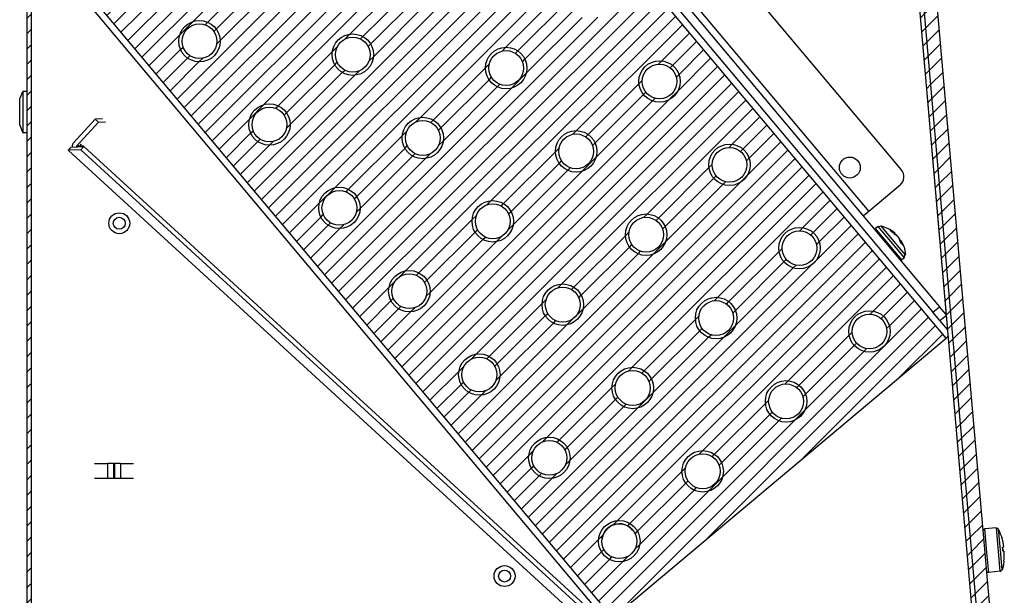
# Model space of a CAD drawing. Units: millimetres. Extents: x -81 to 760, y -224 to 370.
# Drawn here: x 675 to 721, y 260 to 286 of the extents above; entities that cross this region are included whole.
import ezdxf

# ---------------------------------------------------------------- set-up
doc = ezdxf.new("R2010")
doc.units = ezdxf.units.MM
pattern_1 = [(225, (0, 0), (1.767768, -1.767768), [])]

# ---------------------------------------------------------------- blocks, each defined once
blk = doc.blocks.new('A-A', base_point=(3495, 1301.9))
at = {"linetype": 'Continuous'}
h = blk.add_hatch(dxfattribs=at)
h.set_pattern_fill('_USER', color=2, scale=2.500002, angle=225, pattern_type=0)
h.set_pattern_definition(pattern_1)
edge = h.paths.add_edge_path()
edge.add_line((3380.98, 1037.29), (3391.88, 1037.29))
edge.add_line((3391.88, 1037.29), (3393.38, 1037.29))
edge.add_line((3393.38, 1037.29), (3393.38, 1038.29))
edge.add_line((3393.38, 1038.29), (3391.88, 1038.29))
edge.add_line((3391.88, 1038.29), (3380.98, 1038.29))
edge.add_arc((3380.98, 1039.89), 1.6, 180, 270, ccw=False)
edge.add_line((3379.38, 1039.89), (3379.38, 1266.29))
edge.add_line((3379.38, 1266.29), (3379.38, 1282.91))
edge.add_line((3379.38, 1282.91), (3379.38, 1438.29))
edge.add_line((3379.38, 1438.29), (3379.38, 1442.89))
edge.add_line((3379.38, 1442.89), (3379.38, 1446.06))
edge.add_line((3379.38, 1446.06), (3379.38, 1464.69))
edge.add_arc((3380.98, 1464.69), 1.6, 90, 180, ccw=False)
edge.add_line((3380.98, 1466.29), (3401.65, 1466.29))
edge.add_line((3401.65, 1466.29), (3403.32, 1466.9))
edge.add_line((3403.32, 1466.9), (3407.45, 1470.36))
edge.add_line((3407.45, 1470.36), (3462.45, 1516.51))
edge.add_arc((3460.78, 1518.51), 2.6, 310, 360)
edge.add_line((3463.38, 1518.51), (3463.38, 1528.69))
edge.add_arc((3460.78, 1528.69), 2.6, 0, 90)
edge.add_line((3460.78, 1531.29), (3388.38, 1531.29))
edge.add_line((3388.38, 1531.29), (3388.38, 1530.29))
edge.add_line((3388.38, 1530.29), (3460.78, 1530.29))
edge.add_arc((3460.78, 1528.69), 1.6, 0, 90, ccw=False)
edge.add_line((3462.38, 1528.69), (3462.38, 1518.51))
edge.add_arc((3460.78, 1518.51), 1.6, 310, 360, ccw=False)
edge.add_line((3461.81, 1517.28), (3402.68, 1467.67))
edge.add_line((3402.68, 1467.67), (3401.65, 1467.29))
edge.add_line((3401.65, 1467.29), (3380.98, 1467.29))
edge.add_arc((3380.98, 1464.69), 2.6, 90, 180)
edge.add_line((3378.38, 1464.69), (3378.38, 1039.89))
edge.add_arc((3380.98, 1039.89), 2.6, 180, 270)
h = blk.add_hatch(dxfattribs=at)
h.set_pattern_fill('_USER', color=2, scale=2.500002, angle=225, pattern_type=0)
h.set_pattern_definition(pattern_1)
edge = h.paths.add_edge_path()
edge.add_line((3576.85, 1512.15), (3573.35, 1515.66))
edge.add_line((3573.35, 1515.66), (3569.85, 1519.16))
edge.add_line((3569.85, 1519.16), (3569.38, 1520.29))
edge.add_line((3569.38, 1520.29), (3569.38, 1528.69))
edge.add_arc((3570.98, 1528.69), 1.6, 90, 180, ccw=False)
edge.add_line((3570.98, 1530.29), (3588.38, 1530.29))
edge.add_line((3588.38, 1530.29), (3588.38, 1531.29))
edge.add_line((3588.38, 1531.29), (3570.98, 1531.29))
edge.add_arc((3570.98, 1528.69), 2.6, 90, 180)
edge.add_line((3568.38, 1528.69), (3568.38, 1520.29))
edge.add_line((3568.38, 1520.29), (3569.14, 1518.45))
edge.add_line((3569.14, 1518.45), (3576.14, 1511.45))
edge.add_line((3576.14, 1511.45), (3576.61, 1510.46))
edge.add_line((3576.61, 1510.46), (3597.05, 1276.79))
edge.add_arc((3595.45, 1276.65), 1.6, -95, 5, ccw=False)
edge.add_line((3595.31, 1275.06), (3505.11, 1282.95))
edge.add_arc((3505.25, 1284.54), 1.6, 210, 265, ccw=False)
edge.add_line((3503.87, 1283.74), (3497.54, 1294.7))
edge.add_line((3497.54, 1294.7), (3496.68, 1294.2))
edge.add_line((3496.68, 1294.2), (3499.65, 1289.05))
edge.add_line((3499.65, 1289.05), (3503, 1283.24))
edge.add_arc((3505.25, 1284.54), 2.6, 210, 265)
edge.add_line((3505.03, 1281.95), (3595.23, 1274.06))
edge.add_arc((3595.45, 1276.65), 2.6, 265, 365)
edge.add_line((3598.04, 1276.88), (3577.6, 1510.54))
edge.add_line((3577.6, 1510.54), (3576.85, 1512.15))
h = blk.add_hatch(dxfattribs=at)
h.set_pattern_fill('_USER', color=2, scale=2.500002, angle=225, pattern_type=0)
h.set_pattern_definition(pattern_1)
edge = h.paths.add_edge_path()
edge.add_line((3573.35, 1515.66), (3569.85, 1519.16))
edge.add_line((3569.85, 1519.16), (3571.97, 1521.28))
edge.add_line((3571.97, 1521.28), (3578.97, 1514.28))
edge.add_arc((3575.01, 1510.32), 5.6, 5, 45, ccw=False)
edge.add_line((3580.59, 1510.8), (3601.03, 1277.14))
edge.add_arc((3595.45, 1276.65), 5.6, -95.0018, 5, ccw=False)
edge.add_line((3594.97, 1271.07), (3504.76, 1278.97))
edge.add_arc((3505.25, 1284.55), 5.6, 210, 264.9982, ccw=False)
edge.add_line((3500.4, 1281.75), (3494.08, 1292.7))
edge.add_line((3494.08, 1292.7), (3494.39, 1292.88))
edge.add_line((3494.39, 1292.88), (3495.69, 1293.63))
edge.add_line((3495.69, 1293.63), (3496.68, 1294.2))
edge.add_line((3496.68, 1294.2), (3499.65, 1289.05))
edge.add_line((3499.65, 1289.05), (3503, 1283.24))
edge.add_arc((3505.25, 1284.54), 2.6, 210, 265)
edge.add_line((3505.03, 1281.95), (3595.23, 1274.06))
edge.add_arc((3595.45, 1276.65), 2.6, 265, 365)
edge.add_line((3598.04, 1276.88), (3577.6, 1510.54))
edge.add_arc((3575.01, 1510.32), 2.6, 5, 45)
edge.add_line((3576.85, 1512.15), (3573.35, 1515.66))
h = blk.add_hatch(dxfattribs=at)
h.set_pattern_fill('_USER', color=2, scale=2.500002, angle=225, pattern_type=0)
h.set_pattern_definition(pattern_1)
h.paths.add_polyline_path([(3589.5, 1356.83), (3460.94, 1510.04), (3384.34, 1445.76), (3512.9, 1292.55)])
edge = h.paths.add_edge_path(flags=16)
edge.add_arc((3437.17, 1441.13), 4.76, 0, 360)
edge = h.paths.add_edge_path(flags=16)
edge.add_arc((3520.6, 1380.6), 4.76, 0, 360)
edge = h.paths.add_edge_path(flags=16)
edge.add_arc((3507.61, 1434.97), 4.76, 0, 360)
edge = h.paths.add_edge_path(flags=16)
edge.add_arc((3453.24, 1421.98), 4.76, 0, 360)
edge = h.paths.add_edge_path(flags=16)
edge.add_arc((3514.44, 1310.16), 4.76, 0, 360)
edge = h.paths.add_edge_path(flags=16)
edge.add_arc((3555.82, 1377.52), 4.76, 0, 360)
edge = h.paths.add_edge_path(flags=16)
edge.add_arc((3485.38, 1383.68), 4.76, 0, 360)
edge = h.paths.add_edge_path(flags=16)
edge.add_arc((3571.89, 1358.37), 4.76, 0, 360)
edge = h.paths.add_edge_path(flags=16)
edge.add_arc((3472.39, 1438.05), 4.76, 0, 360)
edge = h.paths.add_edge_path(flags=16)
edge.add_arc((3421.1, 1460.29), 4.76, 0, 360)
edge = h.paths.add_edge_path(flags=16)
edge.add_arc((3552.74, 1342.3), 4.76, 0, 360)
edge = h.paths.add_edge_path(flags=16)
edge.add_arc((3539.75, 1396.67), 4.76, 0, 360)
edge = h.paths.add_edge_path(flags=16)
edge.add_arc((3418.02, 1425.06), 4.76, 0, 360)
edge = h.paths.add_edge_path(flags=16)
edge.add_arc((3475.47, 1473.27), 4.76, 0, 360)
edge = h.paths.add_edge_path(flags=16)
edge.add_arc((3482.3, 1348.46), 4.76, 0, 360)
edge = h.paths.add_edge_path(flags=16)
edge.add_arc((3491.54, 1454.12), 4.76, 0, 360)
edge = h.paths.add_edge_path(flags=16)
edge.add_arc((3533.59, 1326.23), 4.76, 0, 360)
edge = h.paths.add_edge_path(flags=16)
edge.add_arc((3488.46, 1418.9), 4.76, 0, 360)
edge = h.paths.add_edge_path(flags=16)
edge.add_arc((3517.52, 1345.38), 4.76, 0, 360)
edge = h.paths.add_edge_path(flags=16)
edge.add_arc((3459.4, 1492.43), 4.76, 0, 360)
edge = h.paths.add_edge_path(flags=16)
edge.add_arc((3434.09, 1405.91), 4.76, 0, 360)
edge = h.paths.add_edge_path(flags=16)
edge.add_arc((3523.68, 1415.82), 4.76, 0, 360)
edge = h.paths.add_edge_path(flags=16)
edge.add_arc((3498.37, 1329.31), 4.76, 0, 360)
edge = h.paths.add_edge_path(flags=16)
edge.add_arc((3456.32, 1457.2), 4.76, 0, 360)
edge = h.paths.add_edge_path(flags=16)
edge.add_arc((3466.23, 1367.61), 4.76, 0, 360)
edge = h.paths.add_edge_path(flags=16)
edge.add_arc((3504.53, 1399.75), 4.76, 0, 360)
edge = h.paths.add_edge_path(flags=16)
edge.add_arc((3501.45, 1364.53), 4.76, 0, 360)
edge = h.paths.add_edge_path(flags=16)
edge.add_arc((3469.31, 1402.83), 4.76, 0, 360)
edge = h.paths.add_edge_path(flags=16)
edge.add_arc((3440.25, 1476.36), 4.76, 0, 360)
edge = h.paths.add_edge_path(flags=16)
edge.add_arc((3450.16, 1386.76), 4.76, 0, 360)
edge = h.paths.add_edge_path(flags=16)
edge.add_arc((3401.95, 1444.22), 4.76, 0, 360)
edge = h.paths.add_edge_path(flags=16)
edge.add_arc((3536.67, 1361.45), 4.76, 0, 360)
h = blk.add_hatch(dxfattribs=at)
h.set_pattern_fill('_USER', color=2, scale=2.500002, angle=225, pattern_type=0)
h.set_pattern_definition(pattern_1)
edge = h.paths.add_edge_path()
edge.add_arc((3418.02, 1425.06), 4.76, 0, 360)
edge = h.paths.add_edge_path(flags=16)
edge.add_arc((3418.02, 1425.06), 4, 0, 360)
h = blk.add_hatch(dxfattribs=at)
h.set_pattern_fill('_USER', color=2, scale=2.500002, angle=225, pattern_type=0)
h.set_pattern_definition(pattern_1)
edge = h.paths.add_edge_path()
edge.add_arc((3453.24, 1421.98), 4.76, 0, 360)
edge = h.paths.add_edge_path(flags=16)
edge.add_arc((3453.24, 1421.98), 4, 0, 360)
h = blk.add_hatch(dxfattribs=at)
h.set_pattern_fill('_USER', color=2, scale=2.500002, angle=225, pattern_type=0)
h.set_pattern_definition(pattern_1)
edge = h.paths.add_edge_path()
edge.add_arc((3488.46, 1418.9), 4.76, 0, 360)
edge = h.paths.add_edge_path(flags=16)
edge.add_arc((3488.46, 1418.9), 4, 0, 360)
h = blk.add_hatch(dxfattribs=at)
h.set_pattern_fill('_USER', color=2, scale=2.500002, angle=225, pattern_type=0)
h.set_pattern_definition(pattern_1)
edge = h.paths.add_edge_path()
edge.add_arc((3523.68, 1415.82), 4.76, 0, 360)
edge = h.paths.add_edge_path(flags=16)
edge.add_arc((3523.68, 1415.82), 4, 0, 360)
h = blk.add_hatch(dxfattribs=at)
h.set_pattern_fill('_USER', color=2, scale=2.500002, angle=225, pattern_type=0)
h.set_pattern_definition(pattern_1)
edge = h.paths.add_edge_path()
edge.add_arc((3434.09, 1405.91), 4.76, 0, 360)
edge = h.paths.add_edge_path(flags=16)
edge.add_arc((3434.09, 1405.91), 4, 0, 360)
h = blk.add_hatch(dxfattribs=at)
h.set_pattern_fill('_USER', color=2, scale=2.500002, angle=225, pattern_type=0)
h.set_pattern_definition(pattern_1)
edge = h.paths.add_edge_path()
edge.add_arc((3469.31, 1402.83), 4.76, 0, 360)
edge = h.paths.add_edge_path(flags=16)
edge.add_arc((3469.31, 1402.83), 4, 0, 360)
h = blk.add_hatch(dxfattribs=at)
h.set_pattern_fill('_USER', color=2, scale=2.500002, angle=225, pattern_type=0)
h.set_pattern_definition(pattern_1)
edge = h.paths.add_edge_path()
edge.add_arc((3504.53, 1399.75), 4.76, 0, 360)
edge = h.paths.add_edge_path(flags=16)
edge.add_arc((3504.53, 1399.75), 4, 0, 360)
h = blk.add_hatch(dxfattribs=at)
h.set_pattern_fill('_USER', color=2, scale=2.500002, angle=225, pattern_type=0)
h.set_pattern_definition(pattern_1)
edge = h.paths.add_edge_path()
edge.add_arc((3539.75, 1396.67), 4.76, 0, 360)
edge = h.paths.add_edge_path(flags=16)
edge.add_arc((3539.75, 1396.67), 4, 0, 360)
h = blk.add_hatch(dxfattribs=at)
h.set_pattern_fill('_USER', color=2, scale=2.500002, angle=225, pattern_type=0)
h.set_pattern_definition(pattern_1)
edge = h.paths.add_edge_path()
edge.add_arc((3450.16, 1386.76), 4.76, 0, 360)
edge = h.paths.add_edge_path(flags=16)
edge.add_arc((3450.16, 1386.76), 4, 0, 360)
h = blk.add_hatch(dxfattribs=at)
h.set_pattern_fill('_USER', color=2, scale=2.500002, angle=225, pattern_type=0)
h.set_pattern_definition(pattern_1)
edge = h.paths.add_edge_path()
edge.add_arc((3485.38, 1383.68), 4.76, 0, 360)
edge = h.paths.add_edge_path(flags=16)
edge.add_arc((3485.38, 1383.68), 4, 0, 360)
h = blk.add_hatch(dxfattribs=at)
h.set_pattern_fill('_USER', color=2, scale=2.500002, angle=225, pattern_type=0)
h.set_pattern_definition(pattern_1)
edge = h.paths.add_edge_path()
edge.add_arc((3520.6, 1380.6), 4.76, 0, 360)
edge = h.paths.add_edge_path(flags=16)
edge.add_arc((3520.6, 1380.6), 4, 0, 360)
h = blk.add_hatch(dxfattribs=at)
h.set_pattern_fill('_USER', color=2, scale=2.500002, angle=225, pattern_type=0)
h.set_pattern_definition(pattern_1)
edge = h.paths.add_edge_path()
edge.add_arc((3555.82, 1377.52), 4.76, 0, 360)
edge = h.paths.add_edge_path(flags=16)
edge.add_arc((3555.82, 1377.52), 4, 0, 360)
h = blk.add_hatch(dxfattribs=at)
h.set_pattern_fill('_USER', color=2, scale=2.500002, angle=225, pattern_type=0)
h.set_pattern_definition(pattern_1)
edge = h.paths.add_edge_path()
edge.add_arc((3466.23, 1367.61), 4.76, 0, 360)
edge = h.paths.add_edge_path(flags=16)
edge.add_arc((3466.23, 1367.61), 4, 0, 360)
h = blk.add_hatch(dxfattribs=at)
h.set_pattern_fill('_USER', color=2, scale=2.500002, angle=225, pattern_type=0)
h.set_pattern_definition(pattern_1)
edge = h.paths.add_edge_path()
edge.add_arc((3501.45, 1364.53), 4.76, 0, 360)
edge = h.paths.add_edge_path(flags=16)
edge.add_arc((3501.45, 1364.53), 4, 0, 360)
h = blk.add_hatch(dxfattribs=at)
h.set_pattern_fill('_USER', color=2, scale=2.500002, angle=225, pattern_type=0)
h.set_pattern_definition(pattern_1)
edge = h.paths.add_edge_path()
edge.add_arc((3536.67, 1361.45), 4.76, 0, 360)
edge = h.paths.add_edge_path(flags=16)
edge.add_arc((3536.67, 1361.45), 4, 0, 360)
h = blk.add_hatch(dxfattribs=at)
h.set_pattern_fill('_USER', color=2, scale=2.500002, angle=225, pattern_type=0)
h.set_pattern_definition(pattern_1)
edge = h.paths.add_edge_path()
edge.add_arc((3571.89, 1358.37), 4.76, 0, 360)
edge = h.paths.add_edge_path(flags=16)
edge.add_arc((3571.89, 1358.37), 4, 0, 360)
h = blk.add_hatch(dxfattribs=at)
h.set_pattern_fill('_USER', color=2, scale=2.500002, angle=225, pattern_type=0)
h.set_pattern_definition(pattern_1)
edge = h.paths.add_edge_path()
edge.add_arc((3482.3, 1348.46), 4.76, 0, 360)
edge = h.paths.add_edge_path(flags=16)
edge.add_arc((3482.3, 1348.46), 4, 0, 360)
h = blk.add_hatch(dxfattribs=at)
h.set_pattern_fill('_USER', color=2, scale=2.500002, angle=225, pattern_type=0)
h.set_pattern_definition(pattern_1)
edge = h.paths.add_edge_path()
edge.add_arc((3517.52, 1345.38), 4.76, 0, 360)
edge = h.paths.add_edge_path(flags=16)
edge.add_arc((3517.52, 1345.38), 4, 0, 360)
h = blk.add_hatch(dxfattribs=at)
h.set_pattern_fill('_USER', color=2, scale=2.500002, angle=225, pattern_type=0)
h.set_pattern_definition(pattern_1)
edge = h.paths.add_edge_path()
edge.add_arc((3552.74, 1342.3), 4.76, 0, 360)
edge = h.paths.add_edge_path(flags=16)
edge.add_arc((3552.74, 1342.3), 4, 0, 360)
h = blk.add_hatch(dxfattribs=at)
h.set_pattern_fill('_USER', color=2, scale=2.500002, angle=225, pattern_type=0)
h.set_pattern_definition(pattern_1)
edge = h.paths.add_edge_path()
edge.add_arc((3498.37, 1329.31), 4.76, 0, 360)
edge = h.paths.add_edge_path(flags=16)
edge.add_arc((3498.37, 1329.31), 4, 0, 360)
h = blk.add_hatch(dxfattribs=at)
h.set_pattern_fill('_USER', color=2, scale=2.500002, angle=225, pattern_type=0)
h.set_pattern_definition(pattern_1)
edge = h.paths.add_edge_path()
edge.add_arc((3533.59, 1326.23), 4.76, 0, 360)
edge = h.paths.add_edge_path(flags=16)
edge.add_arc((3533.59, 1326.23), 4, 0, 360)
h = blk.add_hatch(dxfattribs=at)
h.set_pattern_fill('_USER', color=2, scale=2.500002, angle=225, pattern_type=0)
h.set_pattern_definition(pattern_1)
edge = h.paths.add_edge_path()
edge.add_arc((3514.44, 1310.16), 4.76, 0, 360)
edge = h.paths.add_edge_path(flags=16)
edge.add_arc((3514.44, 1310.16), 4, 0, 360)
at = {"color": 1, "linetype": 'Continuous'}
for p, q in [((3462.99, 1513.05), (3588.01, 1364.06)), ((3461.45, 1511.76), (3586.47, 1362.77)), ((3598.04, 1276.88), (3577.6, 1510.54)), ((3598.04, 1276.88), (3577.6, 1510.54)), ((3580.59, 1510.8), (3601.03, 1277.14)), ((3589.5, 1356.83), (3460.94, 1510.04)), ((3597.05, 1276.79), (3576.61, 1510.46)), ((3589.58, 1362.18), (3576.62, 1510.26)), ((3579.22, 1395.52), (3497.91, 1492.43)), ((3487.19, 1486.69), (3571.72, 1385.96)), ((3378.38, 1464.69), (3378.38, 1039.89)), ((3384.34, 1445.76), (3512.9, 1292.55)), ((3511.75, 1291.58), (3383.19, 1444.79)), ((3379.38, 1438.29), (3379.38, 1282.91)), ((3376.74, 1411.81), (3377.48, 1413.54)), ((3377.48, 1413.54), (3377.48, 1412.15)), ((3378.38, 1413.54), (3377.48, 1413.54)), ((3376.74, 1405.78), (3376.74, 1411.81)), ((3377.48, 1412.15), (3377.48, 1404.04)), ((3394.07, 1407.12), (3389.09, 1401.69)), ((3395.73, 1407.19), (3394.07, 1407.12)), ((3394.07, 1407.12), (3394.8, 1406.45)), ((3394.8, 1406.45), (3396.45, 1406.51)), ((3376.74, 1405.78), (3377.48, 1404.04)), ((3389.82, 1401.01), (3394.8, 1406.45)), ((3378.38, 1404.04), (3377.48, 1404.04)), ((3387.86, 1400), (3388.54, 1400.74)), ((3387.86, 1400), (3387.88, 1400)), ((3387.86, 1400), (3505.82, 1291.91)), ((3388.35, 1400.51), (3387.88, 1400)), ((3390.81, 1400.12), (3387.88, 1400)), ((3505.82, 1291.93), (3387.88, 1400)), ((3388.55, 1400.73), (3388.35, 1400.51)), ((3388.54, 1400.74), (3388.55, 1400.73)), ((3388.55, 1400.73), (3391.48, 1400.86)), ((3388.8, 1400.99), (3388.84, 1400.75)), ((3389.82, 1401.01), (3390.56, 1401.04)), ((3389.82, 1400.87), (3390.55, 1400.9)), ((3389.91, 1400.79), (3389.82, 1400.87)), ((3390.56, 1401.04), (3390.55, 1400.9)), ((3390.55, 1400.9), (3390.63, 1400.82)), ((3390.89, 1401.37), (3390.56, 1401.04)), ((3390.63, 1401.04), (3390.6, 1401.07)), ((3390.6, 1400.85), (3390.65, 1400.9)), ((3390.63, 1401.04), (3390.89, 1401.37)), ((3390.63, 1401.04), (3391.38, 1401.08)), ((3390.65, 1400.9), (3390.63, 1401.04)), ((3390.65, 1400.9), (3391.38, 1400.93)), ((3390.74, 1400.83), (3390.65, 1400.9)), ((3390.81, 1400.12), (3391.48, 1400.86)), ((3505.69, 1294.86), (3390.81, 1400.12)), ((3506.36, 1295.59), (3391.48, 1400.86)), ((3578.92, 1392), (3571.72, 1385.96)), ((3571.72, 1385.96), (3570.49, 1384.93)), ((3573.21, 1381.68), (3573.23, 1381.71)), ((3573.23, 1381.71), (3573.28, 1381.99)), ((3573.91, 1382.51), (3573.28, 1381.99)), ((3579.31, 1374.8), (3573.28, 1381.99)), ((3578.87, 1376.6), (3573.91, 1382.51)), ((3574.11, 1382.4), (3573.91, 1382.51)), ((3574.54, 1382.58), (3574.11, 1382.4)), ((3574.57, 1382.56), (3574.54, 1382.58)), ((3574.66, 1382.56), (3574.57, 1382.56)), ((3574.66, 1382.56), (3574.58, 1382.65)), ((3575.23, 1381.88), (3574.66, 1382.56)), ((3576.26, 1381.98), (3574.66, 1382.56)), ((3579.21, 1377.14), (3575.23, 1381.88)), ((3576.27, 1381.97), (3576.26, 1381.98)), ((3576.42, 1381.89), (3576.27, 1381.97)), ((3576.58, 1381.78), (3576.42, 1381.89)), ((3577.66, 1381.05), (3576.58, 1381.78)), ((3576.66, 1381.63), (3577.21, 1381.34)), ((3577.52, 1380.97), (3576.97, 1381.26)), ((3577.21, 1381.34), (3577.06, 1381.21)), ((3577.21, 1381.34), (3577.47, 1381.18)), ((3577.47, 1381.18), (3577.63, 1381.07)), ((3577.47, 1380.86), (3577.7, 1380.76)), ((3577.83, 1380.75), (3577.52, 1380.97)), ((3577.57, 1380.94), (3577.67, 1381.03)), ((3577.63, 1381.07), (3577.66, 1381.05)), ((3577.66, 1381.05), (3577.67, 1381.03)), ((3577.67, 1381.03), (3577.67, 1381.03)), ((3577.7, 1380.76), (3577.98, 1380.57)), ((3578.15, 1380.45), (3577.83, 1380.75)), ((3577.98, 1380.57), (3578.28, 1380.3)), ((3578.35, 1380.23), (3578.15, 1380.45)), ((3578.28, 1380.3), (3578.41, 1380.15)), ((3578.53, 1380), (3578.35, 1380.23)), ((3578.41, 1380.15), (3578.48, 1380.08)), ((3578.48, 1380.08), (3578.66, 1379.84)), ((3578.74, 1379.66), (3578.53, 1380)), ((3578.66, 1379.84), (3578.89, 1379.48)), ((3578.88, 1379.35), (3578.74, 1379.66)), ((3578.89, 1379.48), (3579.03, 1379.19)), ((3579.01, 1378.83), (3578.88, 1379.35)), ((3578.94, 1379.11), (3579.14, 1379.28)), ((3579.25, 1378.91), (3579.07, 1378.76)), ((3579.14, 1379.28), (3579.14, 1379.27)), ((3579.15, 1379.28), (3579.14, 1379.28)), ((3579.14, 1379.27), (3579.18, 1379.15)), ((3579.16, 1379.26), (3579.17, 1379.23)), ((3579.17, 1379.23), (3579.77, 1377.89)), ((3579.18, 1379.15), (3579.25, 1378.91)), ((3580.2, 1375.95), (3579.21, 1377.14)), ((3579.25, 1378.91), (3579.38, 1378.39)), ((3579.31, 1378.48), (3579.41, 1378.37)), ((3579.41, 1378.37), (3579.56, 1378.18)), ((3579.77, 1377.89), (3579.83, 1377.73)), ((3579.83, 1377.73), (3579.83, 1377.72)), ((3579.83, 1377.72), (3580.13, 1376.04)), ((3579.94, 1375.32), (3578.87, 1376.6)), ((3579.95, 1375.31), (3579.33, 1374.79)), ((3579.87, 1375.53), (3580.12, 1375.93)), ((3579.95, 1375.31), (3579.87, 1375.53)), ((3579.95, 1375.31), (3579.94, 1375.32)), ((3580.11, 1375.96), (3580.13, 1376.04)), ((3580.12, 1375.93), (3580.11, 1375.96)), ((3579.01, 1374.77), (3579.04, 1374.78)), ((3579.04, 1374.78), (3579.33, 1374.79)), ((3579.33, 1374.79), (3579.31, 1374.8)), ((3586.47, 1362.77), (3588.01, 1364.06)), ((3589.49, 1362.29), (3588.01, 1364.06)), ((3588.08, 1360.85), (3586.47, 1362.77)), ((3588.08, 1360.85), (3589.58, 1362.12)), ((3589.58, 1362.18), (3589.49, 1362.29)), ((3589.88, 1358.71), (3589.58, 1362.12)), ((3589.88, 1358.71), (3588.08, 1360.85)), ((3512.9, 1292.55), (3589.5, 1356.83)), ((3589.84, 1357.11), (3589.5, 1356.83)), ((3590.01, 1357.25), (3589.84, 1357.11)), ((3393.88, 1328.04), (3396.87, 1328.04)), ((3398.26, 1328.04), (3396.87, 1328.04)), ((3396.87, 1328.04), (3396.87, 1324.54)), ((3398.26, 1328.04), (3398.5, 1328.04)), ((3398.26, 1328.04), (3398.26, 1324.54)), ((3399.88, 1328.04), (3398.5, 1328.04)), ((3398.5, 1328.04), (3398.5, 1324.54)), ((3399.88, 1328.04), (3402.88, 1328.04)), ((3399.88, 1328.04), (3399.88, 1324.54)), ((3396.87, 1324.54), (3393.88, 1324.54)), ((3398.26, 1324.54), (3396.87, 1324.54)), ((3398.5, 1324.54), (3398.26, 1324.54)), ((3399.88, 1324.54), (3398.5, 1324.54)), ((3402.88, 1324.54), (3399.88, 1324.54)), ((3597.95, 1312.56), (3597.94, 1312.46)), ((3597.94, 1312.46), (3597.95, 1312.43)), ((3597.98, 1312.65), (3597.95, 1312.56)), ((3598.02, 1312.74), (3597.98, 1312.65)), ((3598.09, 1312.82), (3598.02, 1312.74)), ((3598.16, 1312.89), (3598.09, 1312.82)), ((3598.25, 1312.94), (3598.16, 1312.89)), ((3598.35, 1312.96), (3598.25, 1312.94)), ((3598.37, 1312.97), (3598.35, 1312.96)), ((3598.4, 1312.98), (3598.37, 1312.97)), ((3601.05, 1313.21), (3598.4, 1312.98)), ((3598.87, 1307.59), (3598.4, 1312.98)), ((3601.92, 1303.25), (3601.05, 1313.21)), ((3601.05, 1313.21), (3601.1, 1313.2)), ((3601.1, 1313.2), (3601.2, 1313.19)), ((3601.2, 1313.19), (3601.3, 1313.16)), ((3601.3, 1313.16), (3601.39, 1313.11)), ((3601.39, 1313.11), (3601.46, 1313.04)), ((3601.46, 1313.04), (3601.52, 1312.96)), ((3601.52, 1312.96), (3601.53, 1312.94)), ((3601.53, 1312.94), (3601.54, 1312.93)), ((3601.96, 1308.14), (3601.54, 1312.93)), ((3601.54, 1312.93), (3601.54, 1312.93)), ((3601.75, 1312.49), (3601.54, 1312.93)), ((3602.02, 1311.82), (3601.75, 1312.49)), ((3602.26, 1311.15), (3602.02, 1311.82)), ((3602.29, 1311.06), (3602.26, 1311.15)), ((3602.29, 1311.06), (3602.28, 1311.06)), ((3602.28, 1311.06), (3602.28, 1311.05)), ((3602.28, 1311.05), (3602.29, 1311.06)), ((3599.27, 1303.01), (3598.87, 1307.59)), ((3602.36, 1303.6), (3601.96, 1308.14)), ((3602.48, 1308.82), (3602.47, 1308.81)), ((3602.53, 1308.32), (3602.48, 1308.82)), ((3602.48, 1308.82), (3602.51, 1308.82)), ((3602.51, 1308.82), (3602.76, 1308.84)), ((3602.53, 1308.32), (3602.57, 1307.82)), ((3602.57, 1307.82), (3602.56, 1307.82)), ((3602.57, 1307.82), (3602.6, 1307.82)), ((3602.6, 1307.82), (3602.84, 1307.84)), ((3602.64, 1304.78), (3602.49, 1304.08)), ((3602.75, 1305.48), (3602.64, 1304.78)), ((3602.77, 1305.58), (3602.75, 1305.48)), ((3602.76, 1305.59), (3602.77, 1305.58)), ((3602.76, 1305.58), (3602.76, 1305.59)), ((3602.77, 1305.58), (3602.76, 1305.58)), ((3598.73, 1303.47), (3598.73, 1303.45)), ((3598.73, 1303.45), (3598.76, 1303.35)), ((3598.76, 1303.35), (3598.8, 1303.26)), ((3598.8, 1303.26), (3598.86, 1303.18)), ((3598.86, 1303.18), (3598.94, 1303.11)), ((3598.94, 1303.11), (3599.02, 1303.06)), ((3599.02, 1303.06), (3599.12, 1303.03)), ((3599.12, 1303.03), (3599.22, 1303.02)), ((3599.22, 1303.02), (3599.27, 1303.01)), ((3601.92, 1303.25), (3599.27, 1303.01)), ((3601.92, 1303.25), (3601.92, 1303.25)), ((3601.92, 1303.25), (3601.95, 1303.25)), ((3601.95, 1303.25), (3601.97, 1303.26)), ((3601.97, 1303.26), (3602.07, 1303.29)), ((3602.07, 1303.29), (3602.16, 1303.33)), ((3602.16, 1303.33), (3602.24, 1303.4)), ((3602.24, 1303.4), (3602.3, 1303.48)), ((3602.3, 1303.48), (3602.35, 1303.57)), ((3602.35, 1303.59), (3602.36, 1303.6)), ((3602.35, 1303.57), (3602.35, 1303.59)), ((3602.49, 1304.08), (3602.36, 1303.6)), ((3602.36, 1303.61), (3602.36, 1303.6))]:
    blk.add_line(p, q, dxfattribs=at)
for centre, radius in [((3418.02, 1425.06), 4.76), ((3418.02, 1425.06), 4.76), ((3418.02, 1425.06), 4), ((3453.24, 1421.98), 4.76), ((3453.24, 1421.98), 4.76), ((3453.24, 1421.98), 4), ((3488.46, 1418.9), 4.76), ((3488.46, 1418.9), 4.76), ((3488.46, 1418.9), 4), ((3523.68, 1415.82), 4.76), ((3523.68, 1415.82), 4.76), ((3523.68, 1415.82), 4), ((3434.09, 1405.91), 4.76), ((3434.09, 1405.91), 4.76), ((3434.09, 1405.91), 4), ((3469.31, 1402.83), 4.76), ((3469.31, 1402.83), 4.76), ((3469.31, 1402.83), 4), ((3504.53, 1399.75), 4.76), ((3504.53, 1399.75), 4.76), ((3504.53, 1399.75), 4), ((3539.75, 1396.67), 4.76), ((3539.75, 1396.67), 4.76), ((3539.75, 1396.67), 4), ((3567.38, 1396.03), 2.4), ((3450.16, 1386.76), 4.76), ((3450.16, 1386.76), 4.76), ((3450.16, 1386.76), 4), ((3485.38, 1383.68), 4.76), ((3485.38, 1383.68), 4.76), ((3485.38, 1383.68), 4), ((3399.61, 1383.23), 2.4), ((3399.61, 1383.23), 1.37), ((3520.6, 1380.6), 4.76), ((3520.6, 1380.6), 4.76), ((3520.6, 1380.6), 4), ((3555.82, 1377.52), 4.76), ((3555.82, 1377.52), 4.76), ((3555.82, 1377.52), 4), ((3466.23, 1367.61), 4.76), ((3466.23, 1367.61), 4.76), ((3466.23, 1367.61), 4), ((3501.45, 1364.53), 4.76), ((3501.45, 1364.53), 4.76), ((3501.45, 1364.53), 4), ((3536.67, 1361.45), 4.76), ((3536.67, 1361.45), 4.76), ((3536.67, 1361.45), 4), ((3571.89, 1358.37), 4.76), ((3571.89, 1358.37), 4.76), ((3571.89, 1358.37), 4), ((3482.3, 1348.46), 4.76), ((3482.3, 1348.46), 4.76), ((3482.3, 1348.46), 4), ((3517.52, 1345.38), 4.76), ((3517.52, 1345.38), 4.76), ((3517.52, 1345.38), 4), ((3552.74, 1342.3), 4.76), ((3552.74, 1342.3), 4.76), ((3552.74, 1342.3), 4), ((3498.37, 1329.31), 4.76), ((3498.37, 1329.31), 4.76), ((3498.37, 1329.31), 4), ((3533.59, 1326.23), 4.76), ((3533.59, 1326.23), 4.76), ((3533.59, 1326.23), 4), ((3514.44, 1310.16), 4.76), ((3514.44, 1310.16), 4.76), ((3514.44, 1310.16), 4), ((3488.09, 1302.16), 2.4), ((3488.09, 1302.16), 1.37)]:
    blk.add_circle(centre, radius, dxfattribs=at)
for centre, radius, start, end in [((3577.31, 1393.92), 2.5, 310, 40), ((3514.44, 1310.16), 4, 39.9999, 175.0003), ((3589.87, 1307.21), 12.99, 7.2059, 17.1726), ((3589.87, 1307.21), 12.71, 5, 7.2553), ((3589.87, 1307.21), 12.71, 2.7447, 5), ((3589.87, 1307.21), 12.99, 352.8274, 2.7941), ((3589.87, 1307.21), 12.99, 2.4675, 2.7947), ((3589.87, 1307.21), 12.99, 1.4083, 1.8162)]:
    blk.add_arc(centre, radius, start, end, dxfattribs=at)
for points, knots in [([(3389.09, 1401.69), (3389.05, 1401.64), (3388.96, 1401.54), (3388.88, 1401.37), (3388.82, 1401.18), (3388.8, 1401.05), (3388.8, 1400.99)], [0, 0, 0, 0, 0.19236, 0.3849604, 0.5777566, 0.7706797, 0.7706797, 0.7706797, 0.7706797]), ([(3389.82, 1401.01), (3389.81, 1401), (3389.79, 1400.98), (3389.79, 1400.94), (3389.8, 1400.9), (3389.81, 1400.88), (3389.82, 1400.87)], [0, 0, 0, 0, 0.0389262, 0.0779328, 0.1169398, 0.155867, 0.155867, 0.155867, 0.155867])]:
    blk.add_open_spline(points, degree=3, knots=knots, dxfattribs=at)
for points in [[(3576.97, 1381.26), (3576.92, 1381.32), (3576.83, 1381.45), (3576.72, 1381.57), (3576.66, 1381.63)], [(3579.38, 1378.39), (3579.32, 1378.47), (3579.21, 1378.62), (3579.07, 1378.76), (3579.01, 1378.83)]]:
    blk.add_open_spline(points, degree=3, dxfattribs=at)

msp = doc.modelspace()

# ---------------------------------------------------------------- block references
at = {"xscale": 0.2, "yscale": 0.2, "zscale": 0.2}
msp.add_blockref('A-A', (699, 260.381), dxfattribs=at)

doc.saveas('drawing.dxf')
